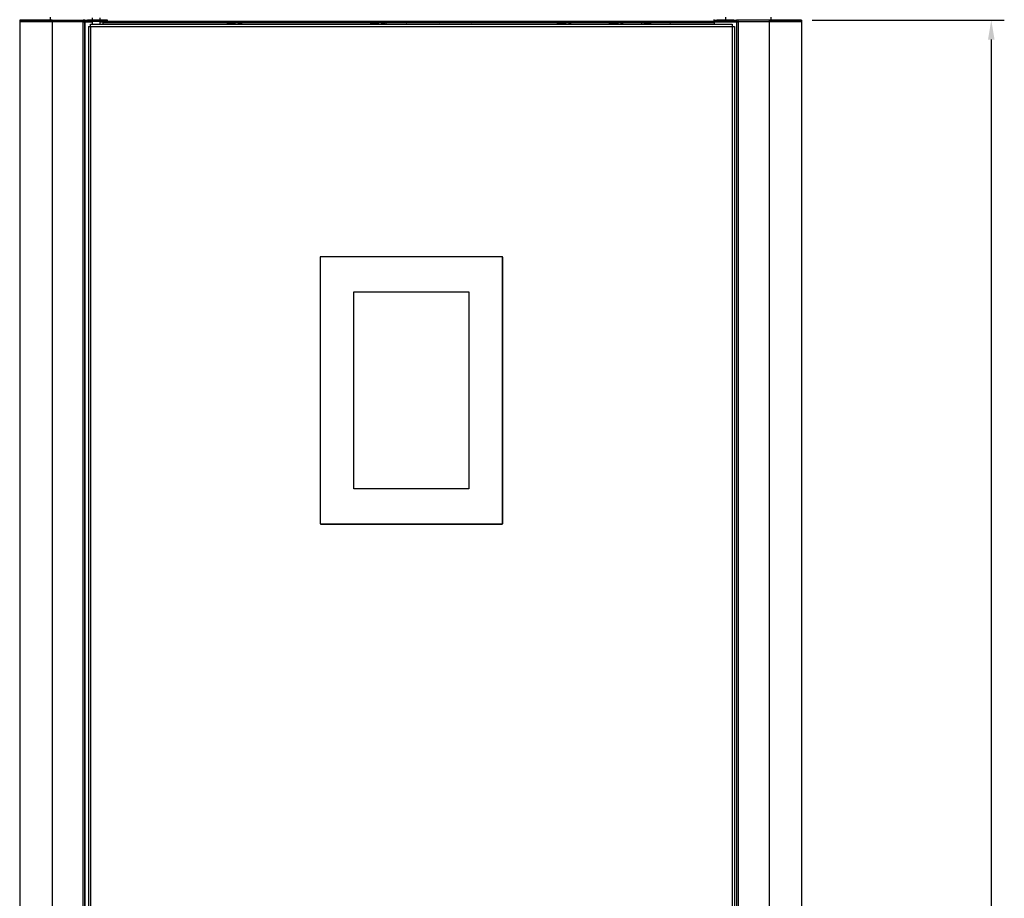
# Model space of a CAD drawing. Units: millimetres. Extents: x 8022 to 45594, y -58601 to 20277.
# Drawn here: x 41067 to 41822, y -55623 to -54949 of the extents above; entities that cross this region are included whole.
import ezdxf

# ---------------------------------------------------------------- set-up
doc = ezdxf.new("R2010")
doc.units = ezdxf.units.MM
doc.header["$PDSIZE"] = -1
doc.dimstyles.new('80爱美泰--A2、A3、A4', dxfattribs={"dimtxt": 50, "dimasz": 15, "dimexe": 10, "dimexo": 8, "dimgap": 16, "dimtad": 1, "dimdec": 1, "dimdsep": 46, "dimtxsty": 'Standard', "dimcen": 2.5, "dimadec": 0, "dimazin": 0, "dimtfac": 1, "dimtdec": 1, "dimtmove": 0, "dimatfit": 3, "dimfxl": 1, "dimarcsym": 0})

# ---------------------------------------------------------------- blocks, each defined once
blk = doc.blocks.new('*D40')
at = {"color": 0, "lineweight": -2, "transparency": 16777216}
for p, q in [((41674.78, -54949.03), (41822.3, -54949.03)), ((41812.3, -54964.03), (41812.3, -56654.23)), ((41606.78, -56669.23), (41822.3, -56669.23))]:
    blk.add_line(p, q, dxfattribs=at)
at = {"color": 0, "transparency": 16777216}
for points in [[(41809.8, -54964.03), (41814.8, -54964.03), (41812.3, -54949.03)], [(41809.8, -56654.23), (41814.8, -56654.23), (41812.3, -56669.23)]]:
    blk.add_solid(points, dxfattribs=at)
at = {"layer": 'Defpoints', "color": 0, "transparency": 16777216}
for p in [(41666.78, -54949.03), (41598.78, -56669.23), (41812.3, -56669.23)]:
    blk.add_point(p, dxfattribs=at)
at = {"color": 0, "transparency": 16777216, "insert": (41771.3, -55809.13), "char_height": 50, "attachment_point": 5, "rotation": 90}
blk.add_mtext('1720', dxfattribs=at)

msp = doc.modelspace()

# ---------------------------------------------------------------- linework, layer by layer
at = {"color": 7, "linetype": 'Continuous', "lineweight": 25}
for p, q in [((41090.28, -54946.93), (41090.28, -54949.03)), ((41122.58, -54949.03), (41122.58, -54947.23)), ((41128.58, -54949.03), (41128.58, -54947.23)), ((41133.78, -54949.03), (41133.78, -54948.53)), ((41599.48, -54948.53), (41599.48, -54950.23)), ((41608.28, -54946.93), (41608.28, -54949.03)), ((41643.28, -54949.03), (41643.28, -54946.93)), ((41066.78, -54949.03), (41066.78, -54950.23)), ((41091.78, -54949.03), (41066.78, -54949.03)), ((41091.78, -54950.23), (41066.78, -54950.23)), ((41066.78, -54950.33), (41066.78, -56638.63)), ((41091.78, -54950.33), (41066.78, -54950.33)), ((41067.78, -54950.23), (41067.78, -54950.33)), ((41081.48, -54950.33), (41081.48, -54950.23)), ((41082.69, -54950.33), (41082.69, -54950.23)), ((41090.28, -54950.23), (41090.28, -54950.33)), ((41091.78, -54949.03), (41115.48, -54949.03)), ((41091.78, -54949.03), (41091.78, -54950.23)), ((41091.78, -54950.33), (41091.78, -54950.23)), ((41091.78, -54950.33), (41091.78, -56638.63)), ((41115.48, -54950.33), (41091.78, -54950.33)), ((41115.48, -54949.03), (41115.48, -54950.33)), ((41116.78, -54949.03), (41115.48, -54949.03)), ((41115.48, -54950.23), (41116.78, -54950.23)), ((41115.48, -56638.63), (41115.48, -54950.33)), ((41115.48, -54950.33), (41116.78, -54950.33)), ((41116.78, -54950.23), (41116.78, -54949.03)), ((41116.78, -54949.03), (41118.78, -54949.03)), ((41118.78, -54950.23), (41116.78, -54950.23)), ((41116.78, -54950.33), (41116.78, -56638.63)), ((41116.88, -54950.33), (41116.78, -54950.33)), ((41116.88, -56638.63), (41116.88, -54950.33)), ((41116.88, -54950.33), (41122.58, -54950.33)), ((41118.78, -54949.03), (41118.78, -54950.23)), ((41133.78, -54949.03), (41118.78, -54949.03)), ((41133.78, -54950.23), (41118.78, -54950.23)), ((41119.48, -54953.93), (41119.48, -56635.03)), ((41119.48, -54953.93), (41121.18, -54953.93)), ((41121.18, -54953.93), (41121.18, -54952.23)), ((41121.18, -54952.23), (41613.48, -54952.23)), ((41121.18, -54953.93), (41121.18, -56635.03)), ((41121.18, -54953.93), (41613.48, -54953.93)), ((41122.58, -54952.23), (41122.58, -54950.23)), ((41128.58, -54952.23), (41128.58, -54950.23)), ((41128.58, -54950.33), (41130.58, -54950.33)), ((41130.58, -54950.33), (41130.58, -54952.23)), ((41130.58, -54950.73), (41599.98, -54950.73)), ((41130.58, -54951.93), (41599.98, -54951.93)), ((41133.78, -54949.03), (41133.78, -54950.23)), ((41599.48, -54950.23), (41133.78, -54950.23)), ((41136.98, -54950.73), (41136.98, -54950.23)), ((41147.98, -54950.36), (41147.98, -54950.23)), ((41147.98, -54950.36), (41147.98, -54950.73)), ((41190.08, -54951.93), (41190.08, -54952.23)), ((41203.08, -54951.93), (41203.08, -54952.23)), ((41215.78, -54950.53), (41215.78, -54950.23)), ((41215.81, -54950.53), (41215.78, -54950.53)), ((41215.81, -54950.53), (41216.79, -54950.53)), ((41216.87, -54950.53), (41216.79, -54950.53)), ((41216.87, -54950.53), (41227.2, -54950.53)), ((41227.3, -54950.53), (41227.2, -54950.53)), ((41227.3, -54950.73), (41227.3, -54950.53)), ((41227.3, -54950.53), (41229.27, -54950.53)), ((41229.37, -54950.53), (41229.27, -54950.53)), ((41229.27, -54950.73), (41229.27, -54950.53)), ((41229.37, -54950.53), (41239.7, -54950.53)), ((41239.77, -54950.53), (41239.7, -54950.53)), ((41239.77, -54950.53), (41240.75, -54950.53)), ((41240.78, -54950.53), (41240.75, -54950.53)), ((41240.78, -54950.23), (41240.78, -54950.53)), ((41325.78, -54950.53), (41325.78, -54950.23)), ((41325.81, -54950.53), (41325.78, -54950.53)), ((41325.81, -54950.53), (41326.79, -54950.53)), ((41326.87, -54950.53), (41326.79, -54950.53)), ((41326.87, -54950.53), (41337.2, -54950.53)), ((41337.3, -54950.53), (41337.2, -54950.53)), ((41337.3, -54950.73), (41337.3, -54950.53)), ((41337.3, -54950.53), (41339.27, -54950.53)), ((41339.27, -54950.73), (41339.27, -54950.53)), ((41339.37, -54950.53), (41339.27, -54950.53)), ((41339.37, -54950.53), (41349.7, -54950.53)), ((41349.77, -54950.53), (41349.7, -54950.53)), ((41349.77, -54950.53), (41350.75, -54950.53)), ((41350.78, -54950.53), (41350.75, -54950.53)), ((41350.78, -54950.23), (41350.78, -54950.53)), ((41360.68, -54950.23), (41360.68, -54950.73)), ((41360.78, -54951.93), (41360.78, -54952.23)), ((41360.89, -54950.73), (41360.89, -54950.23)), ((41361.79, -54950.23), (41361.79, -54950.73)), ((41363.48, -54951.93), (41363.57, -54951.98)), ((41363.62, -54951.97), (41363.89, -54951.93)), ((41369.67, -54950.73), (41369.67, -54950.23)), ((41371.4, -54950.23), (41371.4, -54950.73)), ((41377.78, -54952.23), (41377.78, -54951.93)), ((41379.06, -54950.73), (41379.06, -54950.23)), ((41379.89, -54950.23), (41379.89, -54950.73)), ((41385.05, -54950.23), (41385.05, -54950.73)), ((41386.95, -54950.73), (41386.95, -54950.23)), ((41388.11, -54950.23), (41388.11, -54950.73)), ((41388.6, -54952.01), (41388.22, -54952.23)), ((41388.4, -54951.93), (41388.57, -54952.02)), ((41396.65, -54950.73), (41396.65, -54950.23)), ((41398.35, -54950.23), (41398.35, -54950.73)), ((41402.78, -54952.23), (41402.78, -54951.93)), ((41404.99, -54950.73), (41404.99, -54950.23)), ((41405.52, -54950.23), (41405.52, -54950.73)), ((41409.78, -54950.23), (41409.78, -54950.73)), ((41413.31, -54951.93), (41413.57, -54952.08)), ((41413.6, -54952.06), (41413.31, -54952.23)), ((41413.52, -54950.73), (41413.52, -54950.23)), ((41414.93, -54950.23), (41414.93, -54950.73)), ((41423.87, -54950.73), (41423.87, -54950.23)), ((41425.44, -54950.23), (41425.44, -54950.73)), ((41427.78, -54952.23), (41427.78, -54951.93)), ((41430.63, -54950.73), (41430.63, -54950.23)), ((41430.79, -54950.23), (41430.79, -54950.73)), ((41434.8, -54950.73), (41434.8, -54950.23)), ((41435.04, -54950.23), (41435.04, -54950.73)), ((41438.2, -54951.93), (41438.57, -54952.14)), ((41438.59, -54952.12), (41438.41, -54952.23)), ((41440.6, -54950.73), (41440.6, -54950.23)), ((41442.2, -54950.23), (41442.2, -54950.73)), ((41451.08, -54950.73), (41451.08, -54950.23)), ((41452.44, -54950.23), (41452.44, -54950.73)), ((41452.78, -54952.23), (41452.78, -54951.93)), ((41455.77, -54950.73), (41455.77, -54950.23)), ((41459.82, -54950.23), (41459.82, -54950.53)), ((41459.84, -54950.53), (41465.73, -54950.53)), ((41464.03, -54951.93), (41464.03, -54951.95)), ((41464.04, -54951.95), (41464.51, -54952.23)), ((41464.15, -54951.93), (41464.14, -54951.95)), ((41465.79, -54950.53), (41465.73, -54950.53)), ((41465.79, -54950.53), (41467.78, -54950.53)), ((41467.88, -54950.53), (41467.78, -54950.53)), ((41467.88, -54950.53), (41482.85, -54950.53)), ((41482.95, -54950.53), (41482.85, -54950.53)), ((41482.95, -54950.53), (41485.24, -54950.53)), ((41485.32, -54950.53), (41485.24, -54950.53)), ((41485.32, -54950.53), (41494.4, -54950.53)), ((41489.58, -54951.95), (41489.58, -54951.93)), ((41494.44, -54950.53), (41494.4, -54950.53)), ((41494.44, -54950.53), (41494.74, -54950.53)), ((41494.74, -54950.53), (41494.74, -54950.23)), ((41494.74, -54950.53), (41494.74, -54950.53)), ((41499.83, -54950.23), (41499.83, -54950.53)), ((41499.85, -54950.53), (41505.58, -54950.53)), ((41504.03, -54951.93), (41504.03, -54951.94)), ((41504.04, -54951.95), (41504.51, -54952.23)), ((41504.14, -54951.93), (41504.14, -54951.94)), ((41505.64, -54950.53), (41505.58, -54950.53)), ((41505.64, -54950.53), (41507.62, -54950.53)), ((41507.71, -54950.53), (41507.62, -54950.53)), ((41507.71, -54950.53), (41522.66, -54950.53)), ((41522.76, -54950.53), (41522.66, -54950.53)), ((41522.76, -54950.53), (41525.06, -54950.53)), ((41525.15, -54950.53), (41525.06, -54950.53)), ((41525.15, -54950.53), (41534.36, -54950.53)), ((41529.58, -54951.94), (41529.58, -54951.93)), ((41534.4, -54950.53), (41534.36, -54950.53)), ((41534.4, -54950.53), (41534.73, -54950.53)), ((41534.73, -54950.53), (41534.73, -54950.23)), ((41534.73, -54950.53), (41534.73, -54950.53)), ((41540.11, -54950.23), (41540.11, -54950.53)), ((41540.14, -54950.53), (41546.02, -54950.53)), ((41543.53, -54952.01), (41543.53, -54952.21)), ((41543.68, -54951.93), (41543.54, -54952.01)), ((41543.54, -54952.22), (41543.54, -54952.23)), ((41546.09, -54950.53), (41546.02, -54950.53)), ((41546.09, -54950.53), (41548.19, -54950.53)), ((41548.29, -54950.53), (41548.19, -54950.53)), ((41548.29, -54950.53), (41561.05, -54950.53)), ((41561.15, -54950.53), (41561.05, -54950.53)), ((41561.15, -54950.53), (41563.36, -54950.53)), ((41563.44, -54950.53), (41563.36, -54950.53)), ((41563.44, -54950.53), (41570.31, -54950.53)), ((41566.03, -54952.21), (41566.07, -54952.23)), ((41566.06, -54952.03), (41566.24, -54951.93)), ((41566.08, -54952.21), (41566.08, -54952.02)), ((41566.1, -54952.23), (41566.08, -54952.21)), ((41570.34, -54950.53), (41570.31, -54950.53)), ((41570.34, -54950.53), (41570.45, -54950.53)), ((41570.45, -54950.53), (41570.45, -54950.23)), ((41570.45, -54950.53), (41570.45, -54950.53)), ((41579.98, -54950.23), (41579.98, -54950.36)), ((41579.98, -54950.36), (41579.98, -54950.73)), ((41590.98, -54950.23), (41590.98, -54950.73)), ((41599.48, -54950.23), (41599.78, -54950.23)), ((41599.78, -54950.23), (41599.78, -54949.03)), ((41599.78, -54949.03), (41601.78, -54949.03)), ((41601.78, -54950.23), (41599.78, -54950.23)), ((41599.98, -54952.23), (41599.98, -54950.33)), ((41599.98, -54950.33), (41616.68, -54950.33)), ((41601.78, -54949.03), (41601.78, -54950.23)), ((41614.78, -54949.03), (41601.78, -54949.03)), ((41614.78, -54950.23), (41601.78, -54950.23)), ((41608.28, -54950.23), (41608.28, -54950.33)), ((41613.48, -54952.23), (41613.48, -54953.93)), ((41613.48, -54953.93), (41613.48, -55771.48)), ((41613.48, -54953.93), (41615.18, -54953.93)), ((41614.78, -54950.23), (41614.78, -54949.03)), ((41614.78, -54949.03), (41616.78, -54949.03)), ((41616.78, -54950.23), (41614.78, -54950.23)), ((41615.18, -54953.93), (41615.18, -56635.03)), ((41616.68, -54950.33), (41616.68, -56638.63)), ((41616.78, -54950.33), (41616.68, -54950.33)), ((41616.78, -54950.23), (41616.78, -54949.03)), ((41618.08, -54949.03), (41616.78, -54949.03)), ((41616.78, -54950.23), (41618.08, -54950.23)), ((41616.78, -54950.33), (41616.78, -56638.63)), ((41616.78, -54950.33), (41618.08, -54950.33)), ((41641.78, -54949.03), (41618.08, -54949.03)), ((41618.08, -54950.33), (41618.08, -54949.03)), ((41618.08, -54950.33), (41618.08, -56638.63)), ((41641.78, -54950.33), (41618.08, -54950.33)), ((41641.78, -54949.03), (41641.78, -54950.23)), ((41666.78, -54949.03), (41641.78, -54949.03)), ((41641.78, -54950.23), (41641.78, -54950.33)), ((41666.78, -54950.23), (41641.78, -54950.23)), ((41641.78, -54950.33), (41641.78, -56638.63)), ((41666.78, -54950.33), (41641.78, -54950.33)), ((41643.28, -54950.33), (41643.28, -54950.23)), ((41650.87, -54950.23), (41650.87, -54950.33)), ((41665.78, -54950.23), (41665.78, -54950.33)), ((41666.78, -54949.03), (41666.78, -54950.23)), ((41666.78, -54950.33), (41666.78, -56638.63)), ((41297.23, -55131.23), (41297.23, -55335.43)), ((41297.33, -55130.83), (41297.33, -55335.83)), ((41437.33, -55130.83), (41297.33, -55130.83)), ((41436.93, -55130.73), (41297.73, -55130.73)), ((41437.33, -55335.83), (41437.33, -55130.83)), ((41437.43, -55335.43), (41437.43, -55131.23)), ((41323.19, -55309.01), (41323.19, -55157.64)), ((41323.19, -55157.64), (41411.47, -55157.64)), ((41411.47, -55157.64), (41411.47, -55309.01)), ((41411.47, -55309.01), (41323.19, -55309.01)), ((41297.33, -55335.83), (41437.33, -55335.83)), ((41297.73, -55335.93), (41436.93, -55335.93))]:
    msp.add_line(p, q, dxfattribs=at)
at = {"color": 8, "linetype": 'Continuous', "lineweight": 25}
for p, q in [((41138.98, -54950.23), (41138.98, -54950.73)), ((41146.68, -54950.23), (41146.68, -54950.73)), ((41215.81, -54950.23), (41215.81, -54950.53)), ((41216.79, -54950.53), (41216.79, -54950.23)), ((41216.87, -54950.23), (41216.87, -54950.53)), ((41227.2, -54950.53), (41227.2, -54950.23)), ((41227.3, -54950.23), (41227.3, -54950.53)), ((41229.27, -54950.53), (41229.27, -54950.23)), ((41229.37, -54950.23), (41229.37, -54950.53)), ((41239.7, -54950.53), (41239.7, -54950.23)), ((41239.77, -54950.23), (41239.77, -54950.53)), ((41240.75, -54950.53), (41240.75, -54950.23)), ((41325.81, -54950.23), (41325.81, -54950.53)), ((41326.79, -54950.53), (41326.79, -54950.23)), ((41326.87, -54950.23), (41326.87, -54950.53)), ((41337.2, -54950.53), (41337.2, -54950.23)), ((41337.3, -54950.23), (41337.3, -54950.53)), ((41339.27, -54950.53), (41339.27, -54950.23)), ((41339.37, -54950.23), (41339.37, -54950.53)), ((41349.7, -54950.53), (41349.7, -54950.23)), ((41349.77, -54950.23), (41349.77, -54950.53)), ((41350.75, -54950.53), (41350.75, -54950.23)), ((41459.84, -54950.53), (41459.82, -54950.53)), ((41459.84, -54950.23), (41459.84, -54950.53)), ((41465.73, -54950.53), (41465.73, -54950.23)), ((41465.79, -54950.23), (41465.79, -54950.53)), ((41467.78, -54950.53), (41467.78, -54950.23)), ((41467.88, -54950.23), (41467.88, -54950.53)), ((41482.85, -54950.53), (41482.85, -54950.23)), ((41482.95, -54950.23), (41482.95, -54950.53)), ((41485.24, -54950.53), (41485.24, -54950.23)), ((41485.32, -54950.23), (41485.32, -54950.53)), ((41494.4, -54950.53), (41494.4, -54950.23)), ((41494.44, -54950.23), (41494.44, -54950.53)), ((41494.74, -54950.53), (41494.74, -54950.23)), ((41499.85, -54950.53), (41499.83, -54950.53)), ((41499.85, -54950.23), (41499.85, -54950.53)), ((41505.58, -54950.53), (41505.58, -54950.23)), ((41505.64, -54950.23), (41505.64, -54950.53)), ((41507.62, -54950.53), (41507.62, -54950.23)), ((41507.71, -54950.23), (41507.71, -54950.53)), ((41522.66, -54950.53), (41522.66, -54950.23)), ((41522.76, -54950.23), (41522.76, -54950.53)), ((41525.06, -54950.53), (41525.06, -54950.23)), ((41525.15, -54950.23), (41525.15, -54950.53)), ((41534.36, -54950.53), (41534.36, -54950.23)), ((41534.4, -54950.23), (41534.4, -54950.53)), ((41534.73, -54950.53), (41534.73, -54950.23)), ((41540.14, -54950.53), (41540.11, -54950.53)), ((41540.14, -54950.23), (41540.14, -54950.53)), ((41546.02, -54950.53), (41546.02, -54950.23)), ((41546.09, -54950.23), (41546.09, -54950.53)), ((41548.19, -54950.53), (41548.19, -54950.23)), ((41548.29, -54950.23), (41548.29, -54950.53)), ((41561.05, -54950.53), (41561.05, -54950.23)), ((41561.15, -54950.23), (41561.15, -54950.53)), ((41563.36, -54950.53), (41563.36, -54950.23)), ((41563.44, -54950.23), (41563.44, -54950.53)), ((41570.31, -54950.53), (41570.31, -54950.23)), ((41570.34, -54950.23), (41570.34, -54950.53)), ((41570.45, -54950.53), (41570.45, -54950.23)), ((41581.28, -54950.23), (41581.28, -54950.73)), ((41588.98, -54950.73), (41588.98, -54950.23)), ((41653.08, -54950.33), (41653.08, -54950.23))]:
    msp.add_line(p, q, dxfattribs=at)
at = {"color": 7, "linetype": 'Continuous', "lineweight": 25, "flags": 128}
for points in [[(41216.97, -54950.73), (41216.95, -54950.72), (41216.93, -54950.71), (41216.91, -54950.69), (41216.9, -54950.67), (41216.88, -54950.64), (41216.87, -54950.6), (41216.87, -54950.56), (41216.87, -54950.53)], [(41227.3, -54950.73), (41227.28, -54950.72), (41227.26, -54950.71), (41227.24, -54950.69), (41227.23, -54950.67), (41227.21, -54950.64), (41227.2, -54950.6), (41227.2, -54950.56), (41227.2, -54950.53)], [(41229.27, -54950.73), (41229.29, -54950.72), (41229.31, -54950.71), (41229.32, -54950.69), (41229.34, -54950.67), (41229.35, -54950.64), (41229.36, -54950.6), (41229.37, -54950.56), (41229.37, -54950.53)], [(41239.6, -54950.73), (41239.62, -54950.72), (41239.63, -54950.71), (41239.65, -54950.69), (41239.67, -54950.67), (41239.68, -54950.64), (41239.69, -54950.6), (41239.69, -54950.56), (41239.7, -54950.53)], [(41326.97, -54950.73), (41326.95, -54950.72), (41326.93, -54950.71), (41326.91, -54950.69), (41326.9, -54950.67), (41326.88, -54950.64), (41326.87, -54950.6), (41326.87, -54950.56), (41326.87, -54950.53)], [(41337.3, -54950.73), (41337.28, -54950.72), (41337.26, -54950.71), (41337.24, -54950.69), (41337.23, -54950.67), (41337.21, -54950.64), (41337.2, -54950.6), (41337.2, -54950.56), (41337.2, -54950.53)], [(41339.27, -54950.73), (41339.29, -54950.72), (41339.31, -54950.71), (41339.32, -54950.69), (41339.34, -54950.67), (41339.35, -54950.64), (41339.36, -54950.6), (41339.37, -54950.56), (41339.37, -54950.53)], [(41349.6, -54950.73), (41349.62, -54950.72), (41349.63, -54950.71), (41349.65, -54950.69), (41349.67, -54950.67), (41349.68, -54950.64), (41349.69, -54950.6), (41349.69, -54950.56), (41349.7, -54950.53)], [(41465.79, -54950.53), (41465.8, -54950.56), (41465.8, -54950.6), (41465.81, -54950.64), (41465.83, -54950.67), (41465.85, -54950.69), (41465.87, -54950.71), (41465.89, -54950.72), (41465.91, -54950.73)], [(41467.9, -54950.73), (41467.88, -54950.72), (41467.86, -54950.71), (41467.84, -54950.69), (41467.82, -54950.67), (41467.8, -54950.64), (41467.79, -54950.6), (41467.79, -54950.56), (41467.78, -54950.53)], [(41482.87, -54950.73), (41482.89, -54950.72), (41482.9, -54950.71), (41482.91, -54950.69), (41482.93, -54950.67), (41482.94, -54950.64), (41482.94, -54950.6), (41482.95, -54950.56), (41482.95, -54950.53)], [(41485.16, -54950.73), (41485.18, -54950.72), (41485.19, -54950.71), (41485.21, -54950.69), (41485.22, -54950.67), (41485.23, -54950.64), (41485.24, -54950.6), (41485.24, -54950.56), (41485.24, -54950.53)], [(41505.64, -54950.53), (41505.65, -54950.56), (41505.65, -54950.6), (41505.67, -54950.64), (41505.68, -54950.67), (41505.7, -54950.69), (41505.72, -54950.71), (41505.74, -54950.72), (41505.77, -54950.73)], [(41507.74, -54950.73), (41507.72, -54950.72), (41507.69, -54950.71), (41507.67, -54950.69), (41507.65, -54950.67), (41507.64, -54950.64), (41507.63, -54950.6), (41507.62, -54950.56), (41507.62, -54950.53)], [(41522.68, -54950.73), (41522.7, -54950.72), (41522.71, -54950.71), (41522.73, -54950.69), (41522.74, -54950.67), (41522.75, -54950.64), (41522.75, -54950.6), (41522.76, -54950.56), (41522.76, -54950.53)], [(41524.99, -54950.73), (41525, -54950.72), (41525.02, -54950.71), (41525.03, -54950.69), (41525.04, -54950.67), (41525.05, -54950.64), (41525.06, -54950.6), (41525.06, -54950.56), (41525.06, -54950.53)], [(41546.09, -54950.53), (41546.1, -54950.56), (41546.1, -54950.6), (41546.11, -54950.64), (41546.13, -54950.67), (41546.14, -54950.69), (41546.16, -54950.71), (41546.18, -54950.72), (41546.2, -54950.73)], [(41548.19, -54950.53), (41548.2, -54950.56), (41548.2, -54950.6), (41548.21, -54950.64), (41548.23, -54950.67), (41548.24, -54950.69), (41548.26, -54950.71), (41548.28, -54950.72), (41548.3, -54950.73)], [(41561.15, -54950.53), (41561.15, -54950.56), (41561.14, -54950.6), (41561.14, -54950.64), (41561.12, -54950.67), (41561.11, -54950.69), (41561.09, -54950.71), (41561.08, -54950.72), (41561.06, -54950.73)], [(41563.27, -54950.73), (41563.29, -54950.72), (41563.31, -54950.71), (41563.32, -54950.69), (41563.34, -54950.67), (41563.35, -54950.64), (41563.36, -54950.6), (41563.36, -54950.56), (41563.36, -54950.53)]]:
    msp.add_lwpolyline(points, dxfattribs=at)
at = {"color": 7, "linetype": 'Continuous', "lineweight": 25}
for centre, radius, start, end in [((41146.68, -54949.43), 1.3, 270, 322.02013), ((41215.98, -54950.53), 0.2, 180, 270), ((41216, -54950.54), 0.188, 176.16796, 265.64032), ((41216.98, -54950.54), 0.188, 176.1677, 265.64545), ((41239.58, -54950.54), 0.188, 274.35916, 3.82768), ((41240.57, -54950.54), 0.188, 274.35724, 3.82961), ((41240.58, -54950.53), 0.2, 270, 0), ((41325.98, -54950.53), 0.2, 180, 270), ((41326, -54950.54), 0.188, 176.16893, 265.64179), ((41326.98, -54950.54), 0.188, 176.16893, 265.64179), ((41349.58, -54950.54), 0.188, 274.35733, 3.83134), ((41350.57, -54950.54), 0.188, 274.35757, 3.8311), ((41350.58, -54950.53), 0.2, 270, 0), ((41460.02, -54950.53), 0.2, 180, 270), ((41460.03, -54950.53), 0.192, 177.70855, 267.57403), ((41465.92, -54950.53), 0.192, 177.70625, 267.57633), ((41468.31, -54950.57), 0.431, 173.42935, 200.46732), ((41483.27, -54950.57), 0.431, 173.42489, 200.476), ((41485.14, -54950.54), 0.183, 277.05825, 5.69143), ((41494.22, -54950.54), 0.183, 277.05684, 5.69024), ((41494.24, -54950.53), 0.199, 270.17276, 0.2301), ((41494.54, -54950.53), 0.199, 270.17276, 0.2301), ((41500.03, -54950.53), 0.2, 180, 270), ((41500.04, -54950.53), 0.193, 177.83454, 267.71784), ((41505.77, -54950.53), 0.193, 177.83442, 267.72256), ((41508.11, -54950.57), 0.398, 172.89795, 202.27623), ((41523.05, -54950.57), 0.398, 172.90438, 202.26981), ((41524.96, -54950.54), 0.183, 277.35517, 5.87836), ((41534.18, -54950.54), 0.183, 277.35517, 5.87836), ((41534.2, -54950.53), 0.199, 270.21678, 0.26785), ((41534.53, -54950.53), 0.199, 270.21865, 0.27028), ((41540.31, -54950.53), 0.2, 180, 270), ((41540.33, -54950.54), 0.19, 176.7652, 266.42867), ((41546.21, -54950.54), 0.19, 176.77449, 266.41939), ((41549.42, -54950.58), 1.13, 177.46692, 187.61189), ((41562.18, -54950.58), 1.13, 177.46692, 187.61189), ((41563.25, -54950.54), 0.186, 275.23794, 4.47875), ((41570.12, -54950.54), 0.186, 275.24068, 4.47601), ((41570.14, -54950.53), 0.2, 269.98479, 0.04938), ((41570.25, -54950.53), 0.2, 269.98902, 0.04088), ((41581.28, -54949.43), 1.3, 217.97987, 270), ((41653.08, -54951.23), 1, 90, 115.84193), ((41297.73, -55131.23), 0.5, 90, 180), ((41436.93, -55131.23), 0.5, 0, 90), ((41297.73, -55335.43), 0.5, 180, 270), ((41436.93, -55335.43), 0.5, 270, 0)]:
    msp.add_arc(centre, radius, start, end, dxfattribs=at)
for points, knots in [([(41067.78, -54950.23), (41067.65, -54950.23), (41067.49, -54950.23), (41067.37, -54950.32), (41067.36, -54950.33)], [0, 0, 0, 0, 0.900831, 1, 1, 1, 1]), ([(41217.65, -54951.93), (41217.77, -54952), (41217.95, -54952.1), (41218.12, -54952.2), (41218.17, -54952.23)], [0, 0, 0, 0, 0.699495, 1, 1, 1, 1]), ([(41232.27, -54951.93), (41231.78, -54951.94), (41230.52, -54951.97), (41228.27, -54952.02), (41225.73, -54952.08), (41223.33, -54952.15), (41221.83, -54952.2), (41221.15, -54952.22), (41221.06, -54952.23)], [0, 0, 0, 0, 0.132043, 0.337718, 0.543393, 0.756331, 0.969271, 1, 1, 1, 1]), ([(41237.58, -54951.93), (41237.34, -54951.94), (41236.82, -54951.98), (41235.29, -54952.03), (41233.24, -54952.1), (41230.83, -54952.17), (41229.12, -54952.21), (41228.28, -54952.23)], [0, 0, 0, 0, 0.171846, 0.375292, 0.585922, 0.796555, 1, 1, 1, 1]), ([(41238.74, -54952.23), (41238.67, -54952.19), (41238.5, -54952.09), (41238.33, -54951.99), (41238.22, -54951.93)], [0, 0, 0, 0, 0.3676361, 1, 1, 1, 1]), ([(41327.65, -54951.93), (41327.77, -54952), (41327.95, -54952.1), (41328.12, -54952.2), (41328.17, -54952.23)], [0, 0, 0, 0, 0.699475, 1, 1, 1, 1]), ([(41342.27, -54951.93), (41341.78, -54951.94), (41340.52, -54951.97), (41338.27, -54952.02), (41335.73, -54952.08), (41333.33, -54952.15), (41331.83, -54952.2), (41331.15, -54952.22), (41331.06, -54952.23)], [0, 0, 0, 0, 0.132043, 0.337717, 0.543392, 0.756332, 0.96927, 1, 1, 1, 1]), ([(41347.58, -54951.93), (41347.34, -54951.94), (41346.82, -54951.98), (41345.29, -54952.03), (41343.24, -54952.1), (41340.83, -54952.17), (41339.12, -54952.21), (41338.28, -54952.23)], [0, 0, 0, 0, 0.171847, 0.375292, 0.585923, 0.796554, 1, 1, 1, 1]), ([(41348.74, -54952.23), (41348.67, -54952.19), (41348.5, -54952.09), (41348.33, -54951.99), (41348.22, -54951.93)], [0, 0, 0, 0, 0.367642, 1, 1, 1, 1]), ([(41363.59, -54951.97), (41363.46, -54952.05), (41363.31, -54952.13), (41363.16, -54952.22), (41363.15, -54952.23)], [0, 0, 0, 0, 0.90375, 1, 1, 1, 1]), ([(41365.72, -54952.23), (41366.31, -54952.2), (41367.71, -54952.15), (41370.47, -54952.06), (41372.95, -54951.98), (41374.08, -54951.94), (41374.43, -54951.93)], [0, 0, 0, 0, 0.232137, 0.546447, 0.860757, 1, 1, 1, 1]), ([(41388.72, -54952.01), (41388.7, -54952), (41388.65, -54951.97), (41389.06, -54951.94), (41389.3, -54951.93)], [0, 0, 0, 0, 0.4103095, 1, 1, 1, 1]), ([(41391.9, -54952.23), (41392.56, -54952.2), (41394.13, -54952.15), (41396.91, -54952.06), (41399.27, -54951.98), (41400.21, -54951.94), (41400.5, -54951.93)], [0, 0, 0, 0, 0.2321376, 0.5464475, 0.8607574, 1, 1, 1, 1]), ([(41413.65, -54952.06), (41413.74, -54952.03), (41413.9, -54951.99), (41414.71, -54951.94), (41415.02, -54951.93)], [0, 0, 0, 0, 0.622678, 1, 1, 1, 1]), ([(41418.4, -54952.23), (41419.11, -54952.2), (41420.8, -54952.15), (41423.48, -54952.06), (41425.6, -54951.98), (41426.29, -54951.94), (41426.5, -54951.93)], [0, 0, 0, 0, 0.232137, 0.546446, 0.860756, 1, 1, 1, 1]), ([(41438.73, -54952.12), (41438.74, -54952.1), (41438.77, -54952.05), (41439.66, -54951.99), (41440.72, -54951.94), (41441.09, -54951.93)], [0, 0, 0, 0, 0.264167, 0.740277, 1, 1, 1, 1]), ([(41445.13, -54952.23), (41445.86, -54952.2), (41447.6, -54952.15), (41450.02, -54952.06), (41451.78, -54951.98), (41452.16, -54951.94), (41452.28, -54951.92)], [0, 0, 0, 0, 0.229819, 0.540991, 0.852161, 1, 1, 1, 1]), ([(41486.23, -54951.93), (41485.78, -54951.94), (41484.61, -54951.97), (41482.12, -54952.02), (41479.04, -54952.08), (41475.77, -54952.15), (41473.47, -54952.2), (41472.33, -54952.22), (41472.19, -54952.23)], [0, 0, 0, 0, 0.132042, 0.337719, 0.543395, 0.756333, 0.96927, 1, 1, 1, 1]), ([(41489.48, -54951.95), (41489.5, -54951.96), (41489.56, -54951.99), (41488.79, -54952.03), (41487.22, -54952.1), (41484.94, -54952.17), (41483.03, -54952.21), (41482.09, -54952.23)], [0, 0, 0, 0, 0.104438, 0.324446, 0.552219, 0.779992, 1, 1, 1, 1]), ([(41490.07, -54952.23), (41490.06, -54952.22), (41489.9, -54952.13), (41489.74, -54952.03), (41489.58, -54951.94)], [0, 0, 0, 0, 0.031763, 1, 1, 1, 1]), ([(41526.14, -54951.93), (41525.68, -54951.94), (41524.5, -54951.97), (41521.99, -54952.02), (41518.9, -54952.08), (41515.63, -54952.15), (41513.34, -54952.2), (41512.21, -54952.22), (41512.06, -54952.23)], [0, 0, 0, 0, 0.1320418, 0.3377181, 0.5433948, 0.756332, 0.9692693, 1, 1, 1, 1]), ([(41529.48, -54951.94), (41529.5, -54951.95), (41529.55, -54951.98), (41528.74, -54952.03), (41527.14, -54952.1), (41524.82, -54952.17), (41522.9, -54952.21), (41521.96, -54952.23)], [0, 0, 0, 0, 0.113109, 0.330985, 0.556554, 0.782123, 1, 1, 1, 1]), ([(41530.07, -54952.23), (41530.06, -54952.22), (41529.9, -54952.13), (41529.74, -54952.03), (41529.58, -54951.94)], [0, 0, 0, 0, 0.040726, 1, 1, 1, 1]), ([(41551.27, -54951.93), (41550.48, -54951.94), (41548.75, -54951.98), (41546.53, -54952.03), (41544.74, -54952.1), (41543.68, -54952.16), (41543.62, -54952.2), (41543.59, -54952.21)], [0, 0, 0, 0, 0.178074, 0.3888933, 0.6071532, 0.825416, 1, 1, 1, 1]), ([(41544.45, -54951.93), (41544.2, -54951.94), (41543.62, -54951.97), (41543.6, -54952), (41543.59, -54952.01)], [0, 0, 0, 0, 0.436693, 1, 1, 1, 1]), ([(41566.04, -54952.03), (41565.94, -54952.05), (41565.72, -54952.08), (41564.48, -54952.15), (41563.16, -54952.2), (41562.33, -54952.22), (41562.22, -54952.23)], [0, 0, 0, 0, 0.299639, 0.626252, 0.952863, 1, 1, 1, 1]), ([(41666.2, -54950.33), (41666.19, -54950.32), (41666.07, -54950.23), (41665.92, -54950.23), (41665.78, -54950.23)], [0, 0, 0, 0, 0.099169, 1, 1, 1, 1])]:
    msp.add_open_spline(points, degree=3, knots=knots, dxfattribs=at)

# ---------------------------------------------------------------- dimensions: what is measured, and where the dimension line sits
dim = msp.add_linear_dim(base=(41812.3, -56669.23), p1=(41666.78, -54949.03), p2=(41598.78, -56669.23), angle=90, dimstyle='80爱美泰--A2、A3、A4', override={"dimdec": 0})
dim.commit()
dim.dimension.update_dxf_attribs({"geometry": '*D40', "text_midpoint": (41771.3, -55809.13)})

doc.saveas('drawing.dxf')
